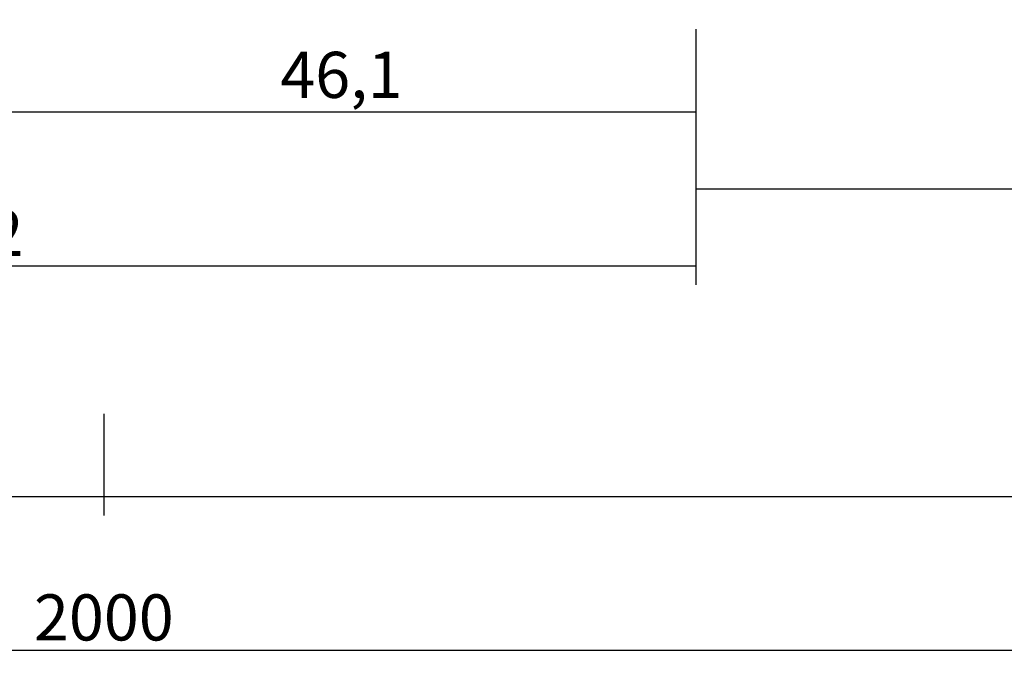
# Model space of a CAD drawing. Units: millimetres. Extents: x 0 to 2888, y -1921 to -50.
# Drawn here: x 995 to 1059, y -1921 to -1879 of the extents above; entities that cross this region are included whole.
import ezdxf

# ---------------------------------------------------------------- set-up
doc = ezdxf.new("R2010")
doc.units = ezdxf.units.MM
doc.header["$PDMODE"] = 3
doc.header["$PDSIZE"] = -0.5
doc.layers.add('CrossSectionsDim', color=3, linetype='Continuous')
doc.styles.add('CrossSection', font='simplex.shx', dxfattribs={"height": 3})
doc.dimstyles.new('CrossSection', dxfattribs={"dimtxt": 3, "dimasz": 3, "dimexe": 1.25, "dimexo": 0.625, "dimtad": 1, "dimdec": 1, "dimtxsty": 'CrossSection', "dimblk": 'NONE', "dimcen": 2.5, "dimclrd": 256, "dimclre": 256, "dimadec": 0, "dimazin": 2, "dimtfac": 1, "dimtdec": 4, "dimtofl": 0, "dimtmove": 0, "dimatfit": 3, "dimfxl": 1, "dimtolj": 1, "dimtzin": 0, "dimarcsym": 0})

# ---------------------------------------------------------------- blocks, each defined once
blk = doc.blocks.new('*D206')
at = {"layer": 'CrossSectionsDim', "lineweight": -2}
for p, q in [((0, -34.625), (0, -41.25)), ((1000, -34.625), (1000, -41.25)), ((0, -40), (1000, -40))]:
    blk.add_line(p, q, dxfattribs=at)
at = {"layer": 'Defpoints', "color": 0}
for p in [(0, -34), (1000, -34), (1000, -40)]:
    blk.add_point(p, dxfattribs=at)
at = {"layer": 'CrossSectionsDim', "color": 0, "insert": (500, -37.875), "char_height": 3, "attachment_point": 5, "style": 'CrossSection'}
blk.add_mtext('\\A1;1000', dxfattribs=at)
blk = doc.blocks.new('_NONE')
blk = doc.blocks.new('*D207')
at = {"layer": 'CrossSectionsDim', "lineweight": -2}
for p, q in [((0, -44.625), (0, -51.25)), ((2000, -44.625), (2000, -51.25)), ((0, -50), (2000, -50))]:
    blk.add_line(p, q, dxfattribs=at)
at = {"layer": 'Defpoints', "color": 0}
for p in [(0, -44), (2000, -44), (2000, -50)]:
    blk.add_point(p, dxfattribs=at)
at = {"layer": 'CrossSectionsDim', "color": 0, "insert": (1000, -47.875), "char_height": 3, "attachment_point": 5, "style": 'CrossSection'}
blk.add_mtext('\\A1;2000', dxfattribs=at)
blk = doc.blocks.new('*D216')
at = {"layer": 'CrossSectionsDim', "lineweight": -2}
for p, q in [((992.4, -9.625), (992.4, -16.25)), ((1038.5, -9.625), (1038.5, -16.25)), ((992.4, -15), (1038.5, -15))]:
    blk.add_line(p, q, dxfattribs=at)
at = {"layer": 'Defpoints', "color": 0}
for p in [(992.4, -9), (1038.5, -9), (1038.5, -15)]:
    blk.add_point(p, dxfattribs=at)
at = {"layer": 'CrossSectionsDim', "color": 0, "insert": (1015.45, -12.589), "char_height": 3, "attachment_point": 5, "style": 'CrossSection'}
blk.add_mtext('\\A1;46,1', dxfattribs=at)
blk = doc.blocks.new('*D217')
at = {"layer": 'CrossSectionsDim', "lineweight": -2}
for p, q in [((946.5, -19.625), (946.5, -26.25)), ((1038.5, -19.625), (1038.5, -26.25)), ((946.5, -25), (1038.5, -25))]:
    blk.add_line(p, q, dxfattribs=at)
at = {"layer": 'Defpoints', "color": 0}
for p in [(946.5, -19), (1038.5, -19), (1038.5, -25)]:
    blk.add_point(p, dxfattribs=at)
at = {"layer": 'CrossSectionsDim', "color": 0, "insert": (992.5, -22.875), "char_height": 3, "attachment_point": 5, "style": 'CrossSection'}
blk.add_mtext('\\A1;92', dxfattribs=at)
blk = doc.blocks.new('*D218')
at = {"layer": 'CrossSectionsDim', "lineweight": -2}
for p, q in [((1038.5, -14.625), (1038.5, -21.25)), ((1920, -14.625), (1920, -21.25)), ((1038.5, -20), (1920, -20))]:
    blk.add_line(p, q, dxfattribs=at)
at = {"layer": 'Defpoints', "color": 0}
for p in [(1038.5, -14), (1920, -14), (1920, -20)]:
    blk.add_point(p, dxfattribs=at)
at = {"layer": 'CrossSectionsDim', "color": 0, "insert": (1479.25, -17.589), "char_height": 3, "attachment_point": 5, "style": 'CrossSection'}
blk.add_mtext('\\A1;881,5', dxfattribs=at)
blk = doc.blocks.new('*D219')
at = {"layer": 'CrossSectionsDim', "lineweight": -2}
for p, q in [((1000, -34.625), (1000, -41.25)), ((2000, -34.625), (2000, -41.25)), ((1000, -40), (2000, -40))]:
    blk.add_line(p, q, dxfattribs=at)
at = {"layer": 'Defpoints', "color": 0}
for p in [(1000, -34), (2000, -34), (2000, -40)]:
    blk.add_point(p, dxfattribs=at)
at = {"layer": 'CrossSectionsDim', "color": 0, "insert": (1500, -37.875), "char_height": 3, "attachment_point": 5, "style": 'CrossSection'}
blk.add_mtext('\\A1;1000', dxfattribs=at)
blk = doc.blocks.new('*D144')
at = {"layer": 'CrossSectionsDim', "lineweight": -2}
for p, q in [((0, -1904.625), (0, -1911.25)), ((1000, -1904.625), (1000, -1911.25)), ((0, -1910), (1000, -1910))]:
    blk.add_line(p, q, dxfattribs=at)
at = {"layer": 'Defpoints', "color": 0}
for p in [(0, -1904), (1000, -1904), (1000, -1910)]:
    blk.add_point(p, dxfattribs=at)
at = {"layer": 'CrossSectionsDim', "color": 0, "insert": (500, -1907.875), "char_height": 3, "attachment_point": 5, "style": 'CrossSection'}
blk.add_mtext('\\A1;1000', dxfattribs=at)
blk = doc.blocks.new('*D145')
at = {"layer": 'CrossSectionsDim', "lineweight": -2}
for p, q in [((0, -1914.625), (0, -1921.25)), ((2000, -1914.625), (2000, -1921.25)), ((0, -1920), (2000, -1920))]:
    blk.add_line(p, q, dxfattribs=at)
at = {"layer": 'Defpoints', "color": 0}
for p in [(0, -1914), (2000, -1914), (2000, -1920)]:
    blk.add_point(p, dxfattribs=at)
at = {"layer": 'CrossSectionsDim', "color": 0, "insert": (1000, -1917.875), "char_height": 3, "attachment_point": 5, "style": 'CrossSection'}
blk.add_mtext('\\A1;2000', dxfattribs=at)
blk = doc.blocks.new('*D154')
at = {"layer": 'CrossSectionsDim', "lineweight": -2}
for p, q in [((992.4, -1879.625), (992.4, -1886.25)), ((1038.5, -1879.625), (1038.5, -1886.25)), ((992.4, -1885), (1038.5, -1885))]:
    blk.add_line(p, q, dxfattribs=at)
at = {"layer": 'Defpoints', "color": 0}
for p in [(992.4, -1879), (1038.5, -1879), (1038.5, -1885)]:
    blk.add_point(p, dxfattribs=at)
at = {"layer": 'CrossSectionsDim', "color": 0, "insert": (1015.45, -1882.589), "char_height": 3, "attachment_point": 5, "style": 'CrossSection'}
blk.add_mtext('\\A1;46,1', dxfattribs=at)
blk = doc.blocks.new('*D155')
at = {"layer": 'CrossSectionsDim', "lineweight": -2}
for p, q in [((946.5, -1889.625), (946.5, -1896.25)), ((1038.5, -1889.625), (1038.5, -1896.25)), ((946.5, -1895), (1038.5, -1895))]:
    blk.add_line(p, q, dxfattribs=at)
at = {"layer": 'Defpoints', "color": 0}
for p in [(946.5, -1889), (1038.5, -1889), (1038.5, -1895)]:
    blk.add_point(p, dxfattribs=at)
at = {"layer": 'CrossSectionsDim', "color": 0, "insert": (992.5, -1892.875), "char_height": 3, "attachment_point": 5, "style": 'CrossSection'}
blk.add_mtext('\\A1;92', dxfattribs=at)
blk = doc.blocks.new('*D156')
at = {"layer": 'CrossSectionsDim', "lineweight": -2}
for p, q in [((1038.5, -1884.625), (1038.5, -1891.25)), ((1920, -1884.625), (1920, -1891.25)), ((1038.5, -1890), (1920, -1890))]:
    blk.add_line(p, q, dxfattribs=at)
at = {"layer": 'Defpoints', "color": 0}
for p in [(1038.5, -1884), (1920, -1884), (1920, -1890)]:
    blk.add_point(p, dxfattribs=at)
at = {"layer": 'CrossSectionsDim', "color": 0, "insert": (1479.25, -1887.589), "char_height": 3, "attachment_point": 5, "style": 'CrossSection'}
blk.add_mtext('\\A1;881,5', dxfattribs=at)
blk = doc.blocks.new('*D157')
at = {"layer": 'CrossSectionsDim', "lineweight": -2}
for p, q in [((1000, -1904.625), (1000, -1911.25)), ((2000, -1904.625), (2000, -1911.25)), ((1000, -1910), (2000, -1910))]:
    blk.add_line(p, q, dxfattribs=at)
at = {"layer": 'Defpoints', "color": 0}
for p in [(1000, -1904), (2000, -1904), (2000, -1910)]:
    blk.add_point(p, dxfattribs=at)
at = {"layer": 'CrossSectionsDim', "color": 0, "insert": (1500, -1907.875), "char_height": 3, "attachment_point": 5, "style": 'CrossSection'}
blk.add_mtext('\\A1;1000', dxfattribs=at)
blk = doc.blocks.new('CS_14HORL1')
at = {"layer": 'CrossSectionsDim'}
for base, p1, p2, picture, middle in [((1038.5, -15), (992.4, -9), (1038.5, -9), '*D216', (1015.45, -15)), ((1920, -20), (1038.5, -14), (1920, -14), '*D218', (1479.25, -20)), ((1038.5, -25), (946.5, -19), (1038.5, -19), '*D217', (992.5, -25)), ((1000, -40), (0, -34), (1000, -34), '*D206', (500, -40)), ((2000, -40), (1000, -34), (2000, -34), '*D219', (1500, -40)), ((2000, -50), (0, -44), (2000, -44), '*D207', (1000, -50))]:
    dim = blk.add_linear_dim(base=base, p1=p1, p2=p2, dimstyle='CrossSection', override={"dimpost": '<>'}, dxfattribs=at)
    dim.commit()
    dim.dimension.update_dxf_attribs({"geometry": picture, "text_midpoint": middle, "dimtype": 160})

msp = doc.modelspace()

# ---------------------------------------------------------------- block references
msp.add_blockref('CS_14HORL1', (0, -1870))

# ---------------------------------------------------------------- dimensions: what is measured, and where the dimension line sits
at = {"layer": 'CrossSectionsDim'}
for base, p1, p2, picture, middle in [((1038.5, -1885), (992.4, -1879), (1038.5, -1879), '*D154', (1015.45, -1885)), ((1920, -1890), (1038.5, -1884), (1920, -1884), '*D156', (1479.25, -1890)), ((1038.5, -1895), (946.5, -1889), (1038.5, -1889), '*D155', (992.5, -1895)), ((1000, -1910), (0, -1904), (1000, -1904), '*D144', (500, -1910)), ((2000, -1910), (1000, -1904), (2000, -1904), '*D157', (1500, -1910)), ((2000, -1920), (0, -1914), (2000, -1914), '*D145', (1000, -1920))]:
    dim = msp.add_linear_dim(base=base, p1=p1, p2=p2, dimstyle='CrossSection', override={"dimpost": '<>'}, dxfattribs=at)
    dim.commit()
    dim.dimension.update_dxf_attribs({"geometry": picture, "text_midpoint": middle, "dimtype": 160})

doc.saveas('drawing.dxf')
